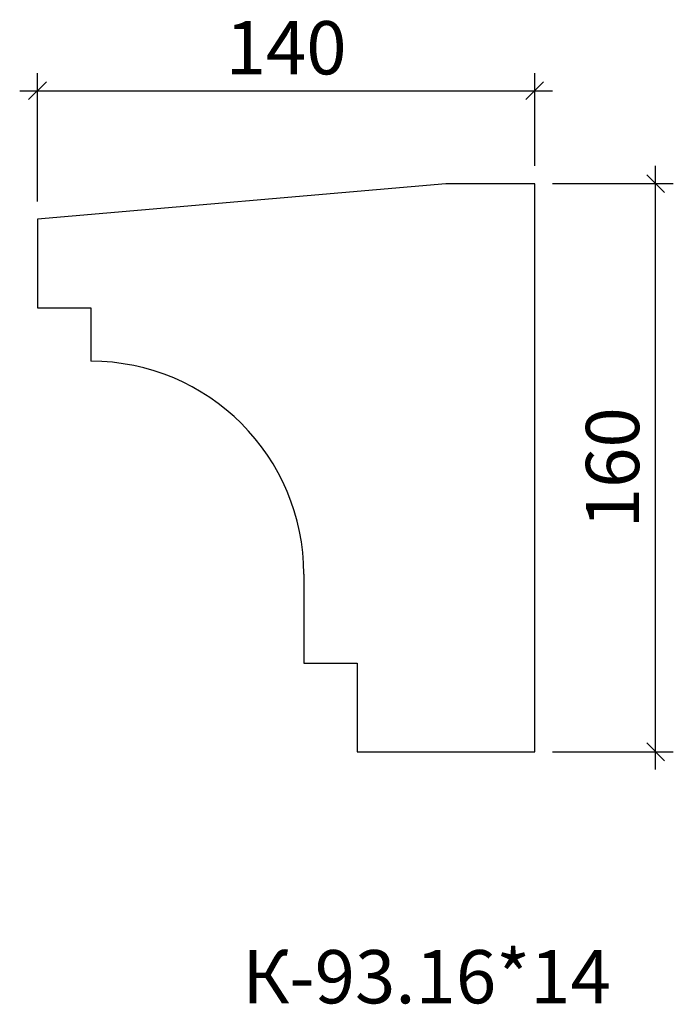
# Model space of a CAD drawing. Units: millimetres. Extents: x -478755 to -478571, y 172604 to 172881.
import ezdxf

# ---------------------------------------------------------------- set-up
doc = ezdxf.new("R2010")
doc.units = ezdxf.units.MM
doc.layers.add('Перемычка', color=1, linetype='Continuous', lineweight=25)
doc.styles.add('МэйнСтоун 25', font='GARA.TTF', dxfattribs={"height": 15})
doc.dimstyles.new('5 МэйнСтоун', dxfattribs={"dimscale": 5, "dimtxt": 15, "dimasz": 1, "dimexe": 1, "dimexo": 1, "dimgap": 0.5, "dimtad": 1, "dimrnd": 1, "dimtxsty": 'МэйнСтоун 25', "dimblk": 'OBLIQUE', "dimcen": 2.5, "dimdle": 1, "dimadec": 0, "dimazin": 0, "dimtfac": 1, "dimtmove": 0, "dimatfit": 3, "dimfxl": 1, "dimarcsym": 0})

# ---------------------------------------------------------------- blocks, each defined once
blk = doc.blocks.new('_Oblique')
at = {"color": 0, "linetype": 'ByBlock', "lineweight": -2}
blk.add_line((-0.5, -0.5), (0.5, 0.5), dxfattribs=at)
blk = doc.blocks.new('*D2')
at = {"color": 0, "lineweight": -2, "transparency": 16777216}
for p, q in [((-478749.78, 172830.21), (-478749.78, 172866.37)), ((-478609.78, 172840.21), (-478609.78, 172866.37)), ((-478754.78, 172861.37), (-478604.78, 172861.37))]:
    blk.add_line(p, q, dxfattribs=at)
at = {"layer": 'Defpoints', "color": 0, "transparency": 16777216}
for p in [(-478609.78, 172861.37), (-478609.78, 172835.21), (-478749.78, 172825.21)]:
    blk.add_point(p, dxfattribs=at)
at = {"color": 0, "lineweight": -2, "transparency": 16777216, "xscale": 5, "yscale": 5, "zscale": 5, "rotation": 180}
blk.add_blockref('_Oblique', (-478749.78, 172861.37), dxfattribs=at)
at = {"color": 0, "lineweight": -2, "transparency": 16777216, "xscale": 5, "yscale": 5, "zscale": 5}
blk.add_blockref('_Oblique', (-478609.78, 172861.37), dxfattribs=at)
at = {"color": 0, "lineweight": 9, "transparency": 16777216, "insert": (-478679.78, 172871.54), "char_height": 15, "attachment_point": 5, "style": 'МэйнСтоун 25'}
blk.add_mtext('140', dxfattribs=at)
blk = doc.blocks.new('*D3')
at = {"color": 0, "lineweight": -2, "transparency": 16777216}
for p, q in [((-478575.77, 172670.21), (-478575.77, 172840.21)), ((-478604.78, 172835.21), (-478570.77, 172835.21)), ((-478604.78, 172675.21), (-478570.77, 172675.21))]:
    blk.add_line(p, q, dxfattribs=at)
at = {"layer": 'Defpoints', "color": 0, "transparency": 16777216}
for p in [(-478609.78, 172835.21), (-478575.77, 172835.21), (-478609.78, 172675.21)]:
    blk.add_point(p, dxfattribs=at)
at = {"color": 0, "lineweight": -2, "transparency": 16777216, "xscale": 5, "yscale": 5, "zscale": 5}
for p, rotation in [((-478575.77, 172835.21), 90), ((-478575.77, 172675.21), 270)]:
    blk.add_blockref('_Oblique', p, dxfattribs=dict(at, rotation=rotation))
at = {"color": 0, "lineweight": 9, "transparency": 16777216, "insert": (-478585.94, 172755.21), "char_height": 15, "attachment_point": 5, "rotation": 90, "style": 'МэйнСтоун 25'}
blk.add_mtext('160', dxfattribs=at)

msp = doc.modelspace()

# ---------------------------------------------------------------- linework, layer by layer
at = {"layer": 'Перемычка', "color": 0, "lineweight": 30}
for p, q in [((-478634.782, 172835.205), (-478749.782, 172825.205)), ((-478609.782, 172835.205), (-478634.782, 172835.205)), ((-478609.782, 172675.205), (-478609.782, 172835.205)), ((-478749.782, 172825.205), (-478749.782, 172800.205)), ((-478749.782, 172800.205), (-478734.782, 172800.205)), ((-478734.782, 172800.205), (-478734.782, 172785.205)), ((-478674.782, 172725.205), (-478674.782, 172700.205)), ((-478674.782, 172700.205), (-478659.782, 172700.205)), ((-478659.782, 172700.205), (-478659.782, 172675.205)), ((-478659.782, 172675.205), (-478609.782, 172675.205))]:
    msp.add_line(p, q, dxfattribs=at)
msp.add_arc((-478734.782, 172725.205), 60, 0, 90, dxfattribs=at)

# ---------------------------------------------------------------- texts
at = {"style": 'МэйнСтоун 25'}
msp.add_text('К-93.16*14', height=15, dxfattribs=at).set_placement((-478692.105, 172604.372))

# ---------------------------------------------------------------- dimensions: what is measured, and where the dimension line sits
at = {"color": 144, "lineweight": 9}
dim = msp.add_linear_dim(base=(-478609.782, 172861.371), p1=(-478749.782, 172825.205), p2=(-478609.782, 172835.205), dimstyle='5 МэйнСтоун', dxfattribs=at)
dim.commit()
dim.dimension.update_dxf_attribs({"geometry": '*D2', "text_midpoint": (-478679.782, 172871.539)})
dim = msp.add_linear_dim(base=(-478575.773, 172835.205), p1=(-478609.782, 172675.205), p2=(-478609.782, 172835.205), angle=90, dimstyle='5 МэйнСтоун', dxfattribs=at)
dim.commit()
dim.dimension.update_dxf_attribs({"geometry": '*D3', "text_midpoint": (-478585.94, 172755.205)})

doc.saveas('drawing.dxf')
